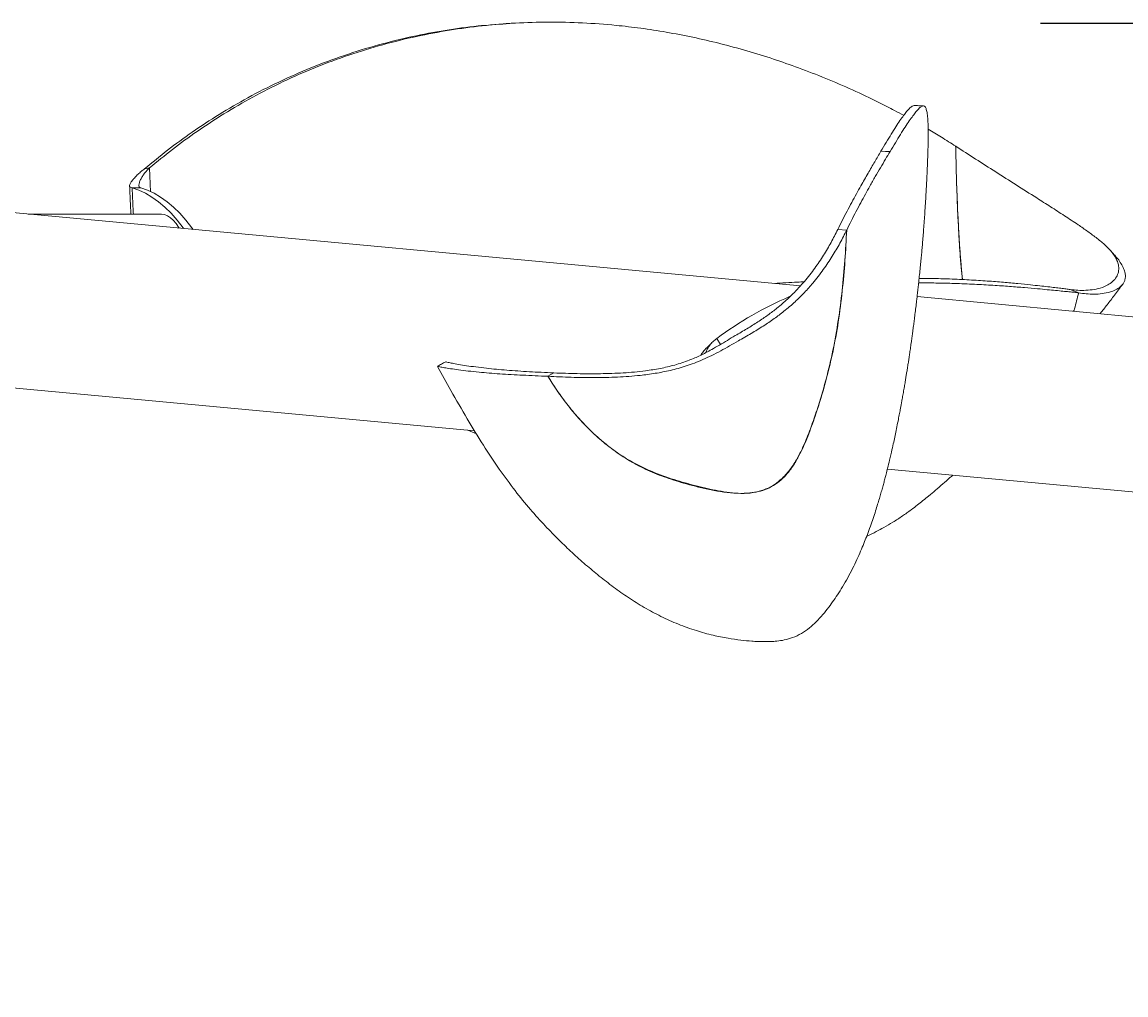
# Model space of a CAD drawing. Units: inches. Extents: x -710 to 1170, y -151 to 157.
# Drawn here: x -53 to -30, y -14 to 6 of the extents above; entities that cross this region are included whole.
import ezdxf

# ---------------------------------------------------------------- set-up
doc = ezdxf.new("R2010")
doc.units = ezdxf.units.IN
doc.header["$MEASUREMENT"] = 0
doc.header["$PDMODE"] = 34
doc.header["$PDSIZE"] = -1
doc.linetypes.add('SLD-Solid', pattern=[0])
doc.layers.get('0').update_dxf_attribs({"linetype": 'SLD-Solid'})
for name, color, linetype in [('DE BLOCK FORMAT', 231, 'SLD-Solid'), ('DE VORTEX TEXT', 204, 'Continuous'), ('EN BLOCK FORMAT', 3, 'SLD-Solid'), ('EN VORTEX TEXT', 54, 'Continuous'), ('FR BLOCK FORMAT', 220, 'SLD-Solid'), ('FR VORTEX TEXT', 20, 'Continuous')]:
    doc.layers.add(name, color=color, linetype=linetype)
doc.styles.add('Vortex annotative', font='arial.ttf')
doc.dimstyles.new('Vortex annotative', dxfattribs={"dimtxt": 0.125, "dimasz": 0.125, "dimexe": 0, "dimexo": 0, "dimgap": 0.125, "dimtad": 0, "dimtih": 1, "dimtoh": 1, "dimzin": 12, "dimdsep": 46, "dimlunit": 4, "dimtxsty": 'Vortex annotative', "dimcen": 0, "dimadec": 0, "dimazin": 0, "dimtfac": 1, "dimtofl": 0, "dimtmove": 0, "dimatfit": 3, "dimfxl": 1, "dimfrac": 1, "dimtolj": 1, "dimtzin": 12, "dimarcsym": 0})

# ---------------------------------------------------------------- blocks, each defined once
blk = doc.blocks.new('*D40')
at = {"layer": 'DE VORTEX TEXT', "color": 0, "lineweight": -2, "transparency": 16777216}
for p, q in [((-25.379, 5.543), (4.178, 5.543)), ((4.178, 4.043), (4.178, -53.549)), ((4.178, -124.383), (4.178, -59.471)), ((-40.604, -125.883), (4.178, -125.883))]:
    blk.add_line(p, q, dxfattribs=at)
at = {"layer": 'DE VORTEX TEXT', "color": 0, "transparency": 16777216}
for points in [[(3.928, 4.043), (4.428, 4.043), (4.178, 5.543)], [(3.928, -124.383), (4.428, -124.383), (4.178, -125.883)]]:
    blk.add_solid(points, dxfattribs=at)
at = {"layer": 'Defpoints', "color": 0, "transparency": 16777216}
for p in [(-25.379, 5.543), (4.178, 5.543), (-40.604, -125.883)]:
    blk.add_point(p, dxfattribs=at)
at = {"layer": 'DE VORTEX TEXT', "color": 0, "transparency": 16777216, "insert": (4.178, -56.51), "char_height": 1.5, "attachment_point": 5, "style": 'Vortex annotative'}
blk.add_mtext('\\A1;10\'-11" [334cm]', dxfattribs=at)
blk = doc.blocks.new('*D20')
at = {"layer": 'Defpoints', "color": 0, "transparency": 16777216}
for p in [(-26.161, 5.543), (4.178, 5.543), (-37.542, -125.883)]:
    blk.add_point(p, dxfattribs=at)
at = {"layer": 'FR VORTEX TEXT', "color": 0, "lineweight": -2, "transparency": 16777216}
for p, q in [((-26.161, 5.543), (4.178, 5.543)), ((4.178, 4.043), (4.178, -53.549)), ((4.178, -124.383), (4.178, -59.471)), ((-37.542, -125.883), (4.178, -125.883))]:
    blk.add_line(p, q, dxfattribs=at)
at = {"layer": 'FR VORTEX TEXT', "color": 0, "transparency": 16777216}
for points in [[(3.928, 4.043), (4.428, 4.043), (4.178, 5.543)], [(3.928, -124.383), (4.428, -124.383), (4.178, -125.883)]]:
    blk.add_solid(points, dxfattribs=at)
at = {"layer": 'FR VORTEX TEXT', "color": 0, "transparency": 16777216, "insert": (4.178, -56.51), "char_height": 1.5, "attachment_point": 5, "style": 'Vortex annotative'}
blk.add_mtext('\\A1;10\'-11" [334cm]', dxfattribs=at)
blk = doc.blocks.new('*D17')
at = {"layer": 'Defpoints', "color": 0, "transparency": 16777216}
for p in [(-28.318, 5.543), (4.178, 5.543), (-47.38, -125.883)]:
    blk.add_point(p, dxfattribs=at)
at = {"layer": 'EN VORTEX TEXT', "color": 0, "lineweight": -2, "transparency": 16777216}
for p, q in [((-28.318, 5.543), (4.178, 5.543)), ((4.178, 4.043), (4.178, -53.549)), ((4.178, -124.383), (4.178, -59.471)), ((-47.38, -125.883), (4.178, -125.883))]:
    blk.add_line(p, q, dxfattribs=at)
at = {"layer": 'EN VORTEX TEXT', "color": 0, "transparency": 16777216}
for points in [[(3.928, 4.043), (4.428, 4.043), (4.178, 5.543)], [(3.928, -124.383), (4.428, -124.383), (4.178, -125.883)]]:
    blk.add_solid(points, dxfattribs=at)
at = {"layer": 'EN VORTEX TEXT', "color": 0, "transparency": 16777216, "insert": (4.178, -56.51), "char_height": 1.5, "attachment_point": 5, "style": 'Vortex annotative'}
blk.add_mtext('\\A1;10\'-11" [334cm]', dxfattribs=at)
blk = doc.blocks.new('*D23')
at = {"layer": 'Defpoints', "color": 0, "transparency": 16777216}
for p in [(-32.145, 5.519), (4.178, 5.519), (-41.223, -125.883)]:
    blk.add_point(p, dxfattribs=at)
at = {"layer": 'EN BLOCK FORMAT', "color": 0, "lineweight": -2, "transparency": 16777216}
for p, q in [((-32.145, 5.519), (4.178, 5.519)), ((4.178, 3.644), (4.178, -56.679)), ((4.178, -124.008), (4.178, -62.264)), ((-41.223, -125.883), (4.178, -125.883))]:
    blk.add_line(p, q, dxfattribs=at)
at = {"layer": 'EN BLOCK FORMAT', "color": 0, "transparency": 16777216}
for points in [[(3.865, 3.644), (4.49, 3.644), (4.178, 5.519)], [(3.865, -124.008), (4.49, -124.008), (4.178, -125.883)]]:
    blk.add_solid(points, dxfattribs=at)
at = {"layer": 'EN BLOCK FORMAT', "color": 0, "transparency": 16777216, "insert": (4.178, -59.471), "char_height": 1.875, "attachment_point": 5, "style": 'Vortex annotative'}
blk.add_mtext('\\A1;10\'-11" [334cm]', dxfattribs=at)
blk = doc.blocks.new('*D34')
at = {"layer": 'Defpoints', "color": 0, "transparency": 16777216}
for p in [(-27.235, 5.392), (4.178, 5.392), (-32.504, -125.883)]:
    blk.add_point(p, dxfattribs=at)
at = {"layer": 'FR BLOCK FORMAT', "color": 0, "lineweight": -2, "transparency": 16777216}
for p, q in [((-27.235, 5.392), (4.178, 5.392)), ((4.178, 3.517), (4.178, -53.718)), ((4.178, -124.008), (4.178, -59.303)), ((-32.504, -125.883), (4.178, -125.883))]:
    blk.add_line(p, q, dxfattribs=at)
at = {"layer": 'FR BLOCK FORMAT', "color": 0, "transparency": 16777216}
for points in [[(3.865, 3.517), (4.49, 3.517), (4.178, 5.392)], [(3.865, -124.008), (4.49, -124.008), (4.178, -125.883)]]:
    blk.add_solid(points, dxfattribs=at)
at = {"layer": 'FR BLOCK FORMAT', "color": 0, "transparency": 16777216, "insert": (4.178, -56.51), "char_height": 1.875, "attachment_point": 5, "style": 'Vortex annotative'}
blk.add_mtext('\\A1;10\'-11" [333cm]', dxfattribs=at)
blk = doc.blocks.new('*D41')
at = {"layer": 'DE BLOCK FORMAT', "color": 0, "lineweight": -2, "transparency": 16777216}
for p, q in [((-24.666, 5.541), (-5.529, 5.541)), ((-5.529, 3.666), (-5.529, -61.497)), ((-5.529, -124.008), (-5.529, -67.082)), ((-41.54, -125.883), (-5.529, -125.883))]:
    blk.add_line(p, q, dxfattribs=at)
at = {"layer": 'DE BLOCK FORMAT', "color": 0, "transparency": 16777216}
for points in [[(-5.842, 3.666), (-5.217, 3.666), (-5.529, 5.541)], [(-5.842, -124.008), (-5.217, -124.008), (-5.529, -125.883)]]:
    blk.add_solid(points, dxfattribs=at)
at = {"layer": 'Defpoints', "color": 0, "transparency": 16777216}
for p in [(-24.666, 5.541), (-5.529, 5.541), (-41.54, -125.883)]:
    blk.add_point(p, dxfattribs=at)
at = {"layer": 'DE BLOCK FORMAT', "color": 0, "transparency": 16777216, "insert": (-5.529, -64.289), "char_height": 1.875, "attachment_point": 5, "style": 'Vortex annotative'}
blk.add_mtext('\\A1;10\'-11" [334cm]', dxfattribs=at)
blk = doc.blocks.new('side view')
at = {"linetype": 'SLD-Solid', "lineweight": 18}
for p, q in [((-152.076, 5.561), (-152.086, 5.559)), ((-168.259, 5.125), (-168.357, 5.109)), ((-168.24, 4.648), (-168.259, 5.125)), ((-168.436, 4.724), (-168.608, 4.724)), ((-155.193, 2.759), (-173.154, 4.43)), ((-168.03, 4.201), (-170.693, 4.201)), ((-154.445, 3.887), (-154.265, 3.879)), ((-154.445, 3.887), (-154.265, 3.879)), ((-136.714, 1.041), (-152.852, 2.542)), ((-156.871, 1.703), (-156.8, 1.582)), ((-173.478, 0.945), (-161.734, -0.148)), ((-161.871, -0.135), (-161.695, -0.212)), ((-153.448, -0.918), (-137.038, -2.444))]:
    blk.add_line(p, q, dxfattribs=at)
at = {"linetype": 'SLD-Solid', "lineweight": 18, "flags": 128}
for points in [[(-153.577, 5.46), (-153.485, 5.458), (-153.393, 5.456)], [(-168.608, 4.724), (-168.474, 4.679), (-168.34, 4.618), (-168.209, 4.541), (-168.079, 4.448), (-167.95, 4.34), (-167.825, 4.217), (-167.701, 4.079), (-167.581, 3.926), (-167.569, 3.91)], [(-168.436, 4.724), (-168.302, 4.679), (-168.168, 4.617), (-168.036, 4.54), (-167.906, 4.447), (-167.777, 4.339), (-167.651, 4.215), (-167.527, 4.076), (-167.406, 3.923), (-167.385, 3.893)], [(-168.03, 4.201), (-168.015, 4.2), (-167.955, 4.19), (-167.896, 4.165), (-167.838, 4.127), (-167.781, 4.076), (-167.727, 4.011), (-167.676, 3.935), (-167.666, 3.919)], [(-149.777, 2.686), (-149.693, 2.652), (-149.608, 2.619)], [(-149.777, 2.686), (-149.693, 2.652), (-149.608, 2.619)], [(-160.145, 1.012), (-160.205, 0.978), (-160.264, 0.944)], [(-160.145, 1.012), (-160.205, 0.978), (-160.264, 0.944)]]:
    blk.add_lwpolyline(points, dxfattribs=at)
at = {"linetype": 'SLD-Solid', "lineweight": 18}
blk.add_arc((-152.696, -3.874), 6.967, 112.9305, 126.817, dxfattribs=at)
for points, knots in [([(-161.098, 8.019), (-161.286, 8.006), (-161.698, 7.978), (-162.327, 7.891), (-162.996, 7.766), (-163.672, 7.599), (-164.351, 7.39), (-165.019, 7.142), (-165.665, 6.858), (-166.28, 6.544), (-166.857, 6.207), (-167.395, 5.854), (-167.893, 5.491), (-168.205, 5.234), (-168.357, 5.109)], [0, 0, 0, 0, 0.070561, 0.15385, 0.237776, 0.325429, 0.414889, 0.504563, 0.59365, 0.681047, 0.765853, 0.847444, 0.925468, 1, 1, 1, 1]), ([(-155.23, 7.135), (-155.399, 7.195), (-155.744, 7.318), (-156.272, 7.48), (-156.812, 7.627), (-157.352, 7.751), (-157.881, 7.853), (-158.394, 7.932), (-158.955, 7.997), (-159.57, 8.043), (-160.244, 8.058), (-160.914, 8.039), (-161.58, 7.984), (-162.241, 7.895), (-162.909, 7.769), (-163.584, 7.603), (-164.262, 7.395), (-164.928, 7.148), (-165.572, 6.866), (-166.185, 6.554), (-166.762, 6.22), (-167.298, 5.868), (-167.796, 5.506), (-168.107, 5.25), (-168.259, 5.125)], [0, 0, 0, 0, 0.036359, 0.074604, 0.113327, 0.151913, 0.189687, 0.226208, 0.261443, 0.309743, 0.35838, 0.407084, 0.455783, 0.504584, 0.553776, 0.605143, 0.657528, 0.710003, 0.762112, 0.813228, 0.86284, 0.910596, 0.956301, 1, 1, 1, 1]), ([(-160.999, 8.028), (-161.015, 8.027), (-161.048, 8.025), (-161.081, 8.023), (-161.098, 8.022)], [0, 0, 0, 0, 0.499996, 1, 1, 1, 1]), ([(-153.12, 6.179), (-153.181, 6.212), (-153.346, 6.302), (-153.688, 6.476), (-154.148, 6.695), (-154.685, 6.928), (-155.048, 7.066), (-155.23, 7.135)], [0, 0, 0, 0, 0.089033, 0.241285, 0.492946, 0.745553, 1, 1, 1, 1]), ([(-153.577, 5.46), (-153.541, 5.52), (-153.468, 5.643), (-153.369, 5.806), (-153.276, 5.952), (-153.194, 6.077), (-153.122, 6.179), (-153.06, 6.258), (-153.003, 6.323), (-152.951, 6.37), (-152.924, 6.375), (-152.911, 6.378)], [0, 0, 0, 0, 0.101778, 0.208832, 0.317226, 0.425239, 0.530977, 0.633208, 0.731837, 0.867039, 1, 1, 1, 1]), ([(-153.393, 5.456), (-153.357, 5.516), (-153.284, 5.639), (-153.184, 5.802), (-153.091, 5.948), (-153.008, 6.072), (-152.935, 6.173), (-152.874, 6.252), (-152.816, 6.317), (-152.764, 6.362), (-152.721, 6.378), (-152.689, 6.359), (-152.665, 6.306), (-152.648, 6.217), (-152.635, 6.092), (-152.628, 5.923), (-152.624, 5.772), (-152.629, 5.665), (-152.63, 5.642)], [0, 0, 0, 0, 0.054264, 0.111304, 0.169038, 0.226563, 0.282873, 0.337315, 0.389835, 0.461802, 0.534216, 0.606669, 0.679061, 0.751559, 0.82461, 0.900906, 0.978775, 1, 1, 1, 1]), ([(-152.723, 6.372), (-152.754, 6.373), (-152.817, 6.375), (-152.879, 6.377), (-152.911, 6.378)], [0, 0, 0, 0, 0.500003, 1, 1, 1, 1]), ([(-152.076, 5.561), (-152.172, 5.622), (-152.354, 5.739), (-152.54, 5.849), (-152.628, 5.901)], [0, 0, 0, 0, 0.524036, 1, 1, 1, 1]), ([(-162.476, 1.143), (-162.388, 0.982), (-162.193, 0.628), (-161.889, 0.1), (-161.567, -0.427), (-161.249, -0.909), (-160.934, -1.341), (-160.625, -1.72), (-160.327, -2.05), (-160.046, -2.338), (-159.775, -2.597), (-159.507, -2.837), (-159.231, -3.068), (-158.945, -3.289), (-158.644, -3.501), (-158.328, -3.699), (-157.994, -3.879), (-157.645, -4.036), (-157.294, -4.162), (-156.96, -4.254), (-156.661, -4.315), (-156.402, -4.352), (-156.202, -4.371), (-156.051, -4.379), (-155.925, -4.382), (-155.798, -4.381), (-155.658, -4.372), (-155.509, -4.35), (-155.341, -4.303), (-155.169, -4.221), (-155.011, -4.11), (-154.868, -3.979), (-154.741, -3.84), (-154.627, -3.697), (-154.522, -3.551), (-154.42, -3.399), (-154.319, -3.234), (-154.218, -3.054), (-154.124, -2.872), (-154.041, -2.696), (-153.969, -2.532), (-153.906, -2.378), (-153.846, -2.224), (-153.789, -2.069), (-153.734, -1.91), (-153.686, -1.763), (-153.645, -1.63), (-153.609, -1.513), (-153.577, -1.404), (-153.549, -1.302), (-153.522, -1.206), (-153.498, -1.113), (-153.471, -1.009), (-153.439, -0.885), (-153.4, -0.72), (-153.359, -0.543), (-153.323, -0.383), (-153.294, -0.249), (-153.265, -0.107), (-153.235, 0.039), (-153.21, 0.166), (-153.192, 0.264), (-153.176, 0.348), (-153.162, 0.426), (-153.145, 0.517), (-153.126, 0.623), (-153.107, 0.731), (-153.09, 0.835), (-153.075, 0.926), (-153.06, 1.016), (-153.046, 1.106), (-153.031, 1.2), (-153.016, 1.296), (-153.002, 1.394), (-152.986, 1.501), (-152.971, 1.608), (-152.956, 1.715), (-152.943, 1.808), (-152.932, 1.89), (-152.921, 1.972), (-152.909, 2.07), (-152.894, 2.19), (-152.877, 2.324), (-152.863, 2.446), (-152.851, 2.544), (-152.843, 2.619), (-152.833, 2.701), (-152.821, 2.812), (-152.807, 2.944), (-152.792, 3.089), (-152.778, 3.229), (-152.765, 3.358), (-152.754, 3.483), (-152.739, 3.658), (-152.719, 3.902), (-152.695, 4.235), (-152.677, 4.521), (-152.664, 4.751), (-152.656, 4.922), (-152.647, 5.124), (-152.637, 5.362), (-152.631, 5.539), (-152.629, 5.637), (-152.629, 5.642)], [0, 0, 0, 0, 0.023949, 0.052379, 0.079124, 0.104151, 0.127414, 0.148481, 0.167713, 0.185112, 0.200693, 0.216399, 0.231825, 0.247486, 0.263391, 0.279547, 0.295951, 0.312572, 0.32922, 0.344339, 0.357534, 0.368849, 0.378316, 0.383622, 0.388576, 0.39478, 0.400481, 0.407186, 0.415024, 0.423742, 0.432683, 0.441138, 0.450899, 0.460253, 0.468954, 0.477459, 0.487031, 0.497194, 0.507393, 0.517088, 0.526115, 0.534213, 0.541818, 0.55082, 0.559358, 0.567547, 0.574636, 0.58072, 0.586514, 0.592185, 0.597275, 0.601955, 0.606642, 0.613276, 0.622134, 0.633785, 0.642981, 0.650688, 0.658483, 0.666511, 0.673515, 0.679856, 0.683946, 0.688297, 0.693806, 0.700574, 0.707948, 0.714166, 0.719888, 0.724853, 0.730596, 0.737134, 0.743007, 0.74954, 0.756725, 0.76443, 0.771292, 0.778464, 0.783597, 0.787973, 0.795615, 0.805011, 0.815249, 0.82546, 0.832232, 0.837859, 0.843915, 0.851555, 0.86243, 0.872685, 0.881705, 0.88952, 0.8964, 0.903184, 0.918634, 0.934886, 0.952701, 0.959801, 0.96743, 0.97651, 0.987127, 0.999295, 1, 1, 1, 1]), ([(-152.076, 5.561), (-151.943, 5.476), (-151.677, 5.304), (-151.273, 5.046), (-150.863, 4.786), (-150.495, 4.552), (-150.171, 4.346), (-149.892, 4.166), (-149.639, 4), (-149.419, 3.847), (-149.232, 3.71), (-149.067, 3.572), (-148.949, 3.449), (-148.872, 3.339), (-148.827, 3.244), (-148.801, 3.139), (-148.806, 3.032), (-148.85, 2.926), (-148.926, 2.839), (-149.025, 2.773), (-149.151, 2.718), (-149.298, 2.683), (-149.463, 2.667), (-149.624, 2.668), (-149.726, 2.68), (-149.777, 2.686)], [0, 0, 0, 0, 0.053856, 0.107917, 0.162397, 0.217527, 0.254775, 0.292512, 0.330823, 0.360016, 0.389649, 0.419784, 0.450492, 0.47133, 0.492396, 0.513694, 0.546038, 0.578888, 0.623418, 0.668734, 0.714759, 0.784922, 0.856127, 0.927968, 1, 1, 1, 1]), ([(-151.942, 2.885), (-151.952, 2.983), (-151.98, 3.274), (-152.012, 3.767), (-152.043, 4.361), (-152.063, 4.96), (-152.072, 5.361), (-152.076, 5.561)], [0, 0, 0, 0, 0.111959, 0.332069, 0.55396, 0.776872, 1, 1, 1, 1]), ([(-152.076, 5.561), (-152.072, 5.359), (-152.063, 4.954), (-152.042, 4.346), (-152.011, 3.737), (-151.978, 3.248), (-151.95, 2.967), (-151.942, 2.885)], [0, 0, 0, 0, 0.224852, 0.450792, 0.678029, 0.906785, 1, 1, 1, 1]), ([(-154.445, 3.887), (-154.414, 3.948), (-154.352, 4.074), (-154.258, 4.256), (-154.163, 4.435), (-154.07, 4.605), (-153.96, 4.802), (-153.835, 5.021), (-153.699, 5.254), (-153.618, 5.391), (-153.577, 5.46)], [0, 0, 0, 0, 0.095378, 0.197113, 0.299375, 0.399645, 0.499984, 0.665836, 0.832312, 1, 1, 1, 1]), ([(-154.265, 3.879), (-154.235, 3.94), (-154.172, 4.066), (-154.078, 4.249), (-153.982, 4.428), (-153.889, 4.598), (-153.791, 4.774), (-153.689, 4.953), (-153.584, 5.133), (-153.485, 5.302), (-153.424, 5.404), (-153.393, 5.456)], [0, 0, 0, 0, 0.0950872, 0.1965914, 0.298708, 0.3989138, 0.4992578, 0.6240423, 0.7490122, 0.8743028, 1, 1, 1, 1]), ([(-168.608, 4.724), (-168.623, 4.728), (-168.654, 4.736), (-168.664, 4.771), (-168.646, 4.818), (-168.605, 4.875), (-168.552, 4.937), (-168.49, 4.999), (-168.427, 5.058), (-168.379, 5.092), (-168.357, 5.109)], [0, 0, 0, 0, 0.139638, 0.27691, 0.412096, 0.543674, 0.670003, 0.78966, 0.900405, 1, 1, 1, 1]), ([(-168.436, 4.724), (-168.447, 4.729), (-168.469, 4.74), (-168.475, 4.781), (-168.464, 4.833), (-168.439, 4.892), (-168.404, 4.955), (-168.36, 5.017), (-168.313, 5.075), (-168.276, 5.109), (-168.259, 5.125)], [0, 0, 0, 0, 0.1290405, 0.2535516, 0.379829, 0.5094207, 0.640521, 0.7693184, 0.8909194, 1, 1, 1, 1]), ([(-168.659, 4.766), (-168.653, 4.63), (-168.645, 4.441), (-168.634, 4.253), (-168.631, 4.201)], [0, 0, 0, 0, 0.721189, 1, 1, 1, 1]), ([(-168.583, 4.201), (-168.588, 4.301), (-168.597, 4.475), (-168.605, 4.65), (-168.608, 4.724)], [0, 0, 0, 0, 0.577528, 1, 1, 1, 1]), ([(-154.265, 3.879), (-154.309, 3.791), (-154.397, 3.616), (-154.552, 3.352), (-154.73, 3.084), (-154.917, 2.842), (-155.109, 2.626), (-155.299, 2.437), (-155.504, 2.262), (-155.719, 2.099), (-155.938, 1.951), (-156.181, 1.802), (-156.411, 1.671), (-156.616, 1.552), (-156.794, 1.452), (-156.974, 1.359), (-157.151, 1.277), (-157.323, 1.208), (-157.542, 1.131), (-157.804, 1.059), (-158.108, 1), (-158.46, 0.954), (-158.865, 0.925), (-159.325, 0.915), (-159.792, 0.922), (-160.107, 0.937), (-160.264, 0.944)], [0, 0, 0, 0, 0.052606, 0.105583, 0.159217, 0.213862, 0.251088, 0.289163, 0.328316, 0.358563, 0.389646, 0.421512, 0.453899, 0.475714, 0.498172, 0.521083, 0.544155, 0.567078, 0.589804, 0.634779, 0.679589, 0.724568, 0.79263, 0.861401, 0.930643, 1, 1, 1, 1]), ([(-160.264, 0.944), (-160.196, 0.837), (-160.058, 0.622), (-159.827, 0.315), (-159.575, 0.021), (-159.299, -0.254), (-158.996, -0.508), (-158.667, -0.734), (-158.31, -0.924), (-157.931, -1.079), (-157.592, -1.187), (-157.297, -1.266), (-157.05, -1.324), (-156.795, -1.372), (-156.528, -1.405), (-156.283, -1.409), (-156.066, -1.379), (-155.882, -1.323), (-155.71, -1.232), (-155.542, -1.096), (-155.39, -0.919), (-155.257, -0.709), (-155.128, -0.455), (-155.007, -0.156), (-154.887, 0.187), (-154.776, 0.534), (-154.655, 0.962), (-154.535, 1.471), (-154.429, 2.065), (-154.352, 2.667), (-154.298, 3.272), (-154.276, 3.677), (-154.265, 3.879)], [0, 0, 0, 0, 0.035168, 0.070486, 0.106037, 0.14191, 0.178191, 0.214964, 0.252269, 0.289873, 0.327858, 0.350886, 0.374243, 0.398162, 0.422861, 0.448786, 0.465791, 0.483434, 0.501483, 0.519412, 0.542686, 0.565439, 0.587877, 0.621214, 0.654424, 0.687987, 0.721933, 0.776886, 0.832403, 0.888234, 0.944162, 1, 1, 1, 1]), ([(-154.265, 3.879), (-154.275, 3.675), (-154.296, 3.266), (-154.35, 2.651), (-154.428, 2.034), (-154.54, 1.416), (-154.69, 0.801), (-154.835, 0.327), (-154.951, -0.009), (-155.025, -0.212), (-155.107, -0.415), (-155.201, -0.618), (-155.312, -0.818), (-155.439, -0.993), (-155.579, -1.14), (-155.73, -1.252), (-155.901, -1.335), (-156.101, -1.391), (-156.322, -1.411), (-156.557, -1.398), (-156.861, -1.356), (-157.234, -1.272), (-157.679, -1.151), (-158.085, -1.01), (-158.448, -0.847), (-158.763, -0.666), (-159.061, -0.453), (-159.372, -0.187), (-159.686, 0.139), (-159.995, 0.527), (-160.175, 0.805), (-160.264, 0.944)], [0, 0, 0, 0, 0.056258, 0.112938, 0.170117, 0.227828, 0.286045, 0.344703, 0.364342, 0.384164, 0.404282, 0.42477, 0.445736, 0.467363, 0.484165, 0.50152, 0.519067, 0.536326, 0.558591, 0.58015, 0.601325, 0.643368, 0.68578, 0.729079, 0.762183, 0.795698, 0.829411, 0.863295, 0.908671, 0.954253, 1, 1, 1, 1]), ([(-154.445, 3.887), (-154.488, 3.802), (-154.575, 3.63), (-154.727, 3.372), (-154.901, 3.112), (-155.083, 2.878), (-155.268, 2.671), (-155.451, 2.492), (-155.643, 2.325), (-155.843, 2.173), (-156.044, 2.035), (-156.266, 1.897), (-156.476, 1.775), (-156.661, 1.665), (-156.819, 1.57), (-157.002, 1.464), (-157.205, 1.358), (-157.452, 1.252), (-157.719, 1.165), (-158.01, 1.098), (-158.353, 1.044), (-158.751, 1.008), (-159.208, 0.993), (-159.673, 0.994), (-159.987, 1.006), (-160.145, 1.012)], [0, 0, 0, 0, 0.053855, 0.107917, 0.162397, 0.217527, 0.254775, 0.292512, 0.330823, 0.360015, 0.389649, 0.419784, 0.450491, 0.471329, 0.492396, 0.513693, 0.546038, 0.578888, 0.623418, 0.668734, 0.714759, 0.784922, 0.856127, 0.927968, 1, 1, 1, 1]), ([(-148.873, 3.356), (-148.864, 3.347), (-148.821, 3.304), (-148.77, 3.227), (-148.712, 3.127), (-148.679, 3.033), (-148.667, 2.952), (-148.676, 2.882), (-148.707, 2.806), (-148.771, 2.734), (-148.868, 2.674), (-148.99, 2.628), (-149.135, 2.599), (-149.297, 2.59), (-149.456, 2.596), (-149.557, 2.611), (-149.608, 2.619)], [0, 0, 0, 0, 0.010791, 0.050306, 0.090987, 0.132488, 0.174281, 0.215803, 0.25697, 0.338438, 0.419606, 0.501082, 0.624369, 0.748941, 0.874366, 1, 1, 1, 1]), ([(-148.87, 3.356), (-148.89, 3.378), (-148.925, 3.417), (-148.96, 3.456), (-148.975, 3.473)], [0, 0, 0, 0, 0.562748, 1, 1, 1, 1]), ([(-149.777, 2.686), (-149.806, 2.69), (-149.862, 2.698), (-149.964, 2.711), (-150.084, 2.725), (-150.224, 2.741), (-150.387, 2.759), (-150.586, 2.78), (-150.827, 2.805), (-151.117, 2.832), (-151.442, 2.857), (-151.803, 2.88), (-152.178, 2.897), (-152.516, 2.907), (-152.727, 2.908), (-152.811, 2.908)], [0, 0, 0, 0, 0.065071, 0.129989, 0.19632, 0.26419, 0.333693, 0.404873, 0.492389, 0.581899, 0.673474, 0.767247, 0.863352, 0.945408, 1, 1, 1, 1]), ([(-155.12, 2.841), (-155.164, 2.838), (-155.363, 2.828), (-155.564, 2.817), (-155.721, 2.808)], [0, 0, 0, 0, 0.22098, 1, 1, 1, 1]), ([(-149.608, 2.619), (-149.637, 2.622), (-149.695, 2.629), (-149.801, 2.64), (-149.924, 2.652), (-150.069, 2.666), (-150.238, 2.682), (-150.443, 2.702), (-150.693, 2.724), (-150.991, 2.748), (-151.326, 2.771), (-151.697, 2.792), (-152.082, 2.808), (-152.458, 2.817), (-152.704, 2.818), (-152.82, 2.819)], [0, 0, 0, 0, 0.063503, 0.127097, 0.192235, 0.258968, 0.327329, 0.397321, 0.483325, 0.571237, 0.661138, 0.753146, 0.847413, 0.927884, 1, 1, 1, 1]), ([(-149.177, 2.2), (-149.175, 2.203), (-149.128, 2.261), (-149.032, 2.385), (-148.883, 2.579), (-148.779, 2.718), (-148.724, 2.791)], [0, 0, 0, 0, 0.015014, 0.305264, 0.632309, 1, 1, 1, 1]), ([(-149.608, 2.619), (-149.635, 2.51), (-149.667, 2.384), (-149.703, 2.266), (-149.709, 2.249)], [0, 0, 0, 0, 0.858901, 1, 1, 1, 1]), ([(-157.195, 1.367), (-157.18, 1.389), (-157.148, 1.438), (-157.083, 1.51), (-157.032, 1.557), (-157.013, 1.573)], [0, 0, 0, 0, 0.346445, 0.765084, 1, 1, 1, 1]), ([(-157.085, 1.424), (-157.084, 1.429), (-157.078, 1.453), (-157.056, 1.502), (-157.015, 1.57), (-156.951, 1.642), (-156.899, 1.682), (-156.871, 1.703)], [0, 0, 0, 0, 0.062471, 0.278774, 0.498838, 0.73266, 1, 1, 1, 1]), ([(-156.973, 1.615), (-156.98, 1.608), (-156.992, 1.595), (-157.008, 1.58), (-157.015, 1.573)], [0, 0, 0, 0, 0.561446, 1, 1, 1, 1]), ([(-162.314, 1.235), (-162.341, 1.22), (-162.396, 1.19), (-162.451, 1.16), (-162.478, 1.145)], [0, 0, 0, 0, 0.5, 1, 1, 1, 1]), ([(-160.264, 0.944), (-160.35, 0.948), (-160.521, 0.955), (-160.766, 0.966), (-161.003, 0.978), (-161.23, 0.992), (-161.446, 1.008), (-161.661, 1.027), (-161.868, 1.05), (-162.061, 1.074), (-162.222, 1.097), (-162.349, 1.118), (-162.43, 1.133), (-162.473, 1.142), (-162.474, 1.144), (-162.475, 1.144)], [0, 0, 0, 0, 0.064387, 0.128865, 0.194909, 0.26257, 0.331882, 0.402848, 0.490048, 0.579183, 0.670335, 0.763623, 0.859201, 0.940791, 1, 1, 1, 1]), ([(-160.145, 1.012), (-160.229, 1.016), (-160.396, 1.024), (-160.636, 1.036), (-160.868, 1.05), (-161.09, 1.067), (-161.3, 1.085), (-161.511, 1.106), (-161.714, 1.131), (-161.903, 1.157), (-162.061, 1.183), (-162.186, 1.206), (-162.267, 1.223), (-162.309, 1.232), (-162.31, 1.234), (-162.31, 1.234)], [0, 0, 0, 0, 0.064745, 0.129338, 0.195336, 0.262866, 0.332021, 0.402845, 0.489923, 0.578983, 0.6701, 0.763403, 0.859026, 0.940672, 1, 1, 1, 1]), ([(-153.862, -2.264), (-153.857, -2.262), (-153.792, -2.234), (-153.678, -2.177), (-153.507, -2.086), (-153.332, -1.983), (-153.149, -1.864), (-152.985, -1.746), (-152.848, -1.642), (-152.731, -1.55), (-152.611, -1.452), (-152.479, -1.34), (-152.336, -1.217), (-152.22, -1.116), (-152.155, -1.057), (-152.136, -1.04)], [0, 0, 0, 0, 0.007857, 0.099817, 0.180492, 0.280537, 0.38919, 0.490183, 0.566716, 0.631694, 0.699939, 0.783733, 0.87536, 0.965004, 1, 1, 1, 1])]:
    blk.add_open_spline(points, degree=3, knots=knots, dxfattribs=at)

msp = doc.modelspace()

# ---------------------------------------------------------------- block references
msp.add_blockref('side view', (118.228, -2.509))

# ---------------------------------------------------------------- dimensions: what is measured, and where the dimension line sits
at = {"layer": 'DE BLOCK FORMAT'}
dim = msp.add_linear_dim(base=(-5.529, 5.541), p1=(-41.54, -125.883), p2=(-24.666, 5.541), angle=90, dimstyle='Vortex annotative', override={"dimscale": 0, "dimtxt": 0.09375, "dimasz": 0.09375, "dimgap": 0.079545, "dimdec": 0}, dxfattribs=at)
dim.commit()
dim.dimension.update_dxf_attribs({"geometry": '*D41', "text_midpoint": (-5.529, -64.289), "dimtype": 160})
at = {"layer": 'DE VORTEX TEXT'}
dim = msp.add_linear_dim(base=(4.178, 5.543), p1=(-40.604, -125.883), p2=(-25.379, 5.543), angle=90, dimstyle='Vortex annotative', override={"dimscale": 0, "dimgap": 0.166667, "dimdec": 0}, dxfattribs=at)
dim.commit()
dim.dimension.update_dxf_attribs({"geometry": '*D40', "text_midpoint": (4.178, -56.51), "dimtype": 160})
at = {"layer": 'EN BLOCK FORMAT'}
dim = msp.add_linear_dim(base=(4.178, 5.519), p1=(-41.223, -125.883), p2=(-32.145, 5.519), angle=90, dimstyle='Vortex annotative', override={"dimscale": 0, "dimtxt": 0.09375, "dimasz": 0.09375, "dimgap": 0.079545, "dimdec": 0}, dxfattribs=at)
dim.commit()
dim.dimension.update_dxf_attribs({"geometry": '*D23', "text_midpoint": (4.178, -59.471), "dimtype": 160})
at = {"layer": 'EN VORTEX TEXT'}
dim = msp.add_linear_dim(base=(4.178, 5.543), p1=(-47.38, -125.883), p2=(-28.318, 5.543), angle=90, dimstyle='Vortex annotative', override={"dimscale": 0, "dimgap": 0.166667, "dimdec": 0}, dxfattribs=at)
dim.commit()
dim.dimension.update_dxf_attribs({"geometry": '*D17', "text_midpoint": (4.178, -56.51), "dimtype": 160})
at = {"layer": 'FR BLOCK FORMAT'}
dim = msp.add_linear_dim(base=(4.178, 5.392), p1=(-32.504, -125.883), p2=(-27.235, 5.392), angle=90, dimstyle='Vortex annotative', override={"dimscale": 0, "dimtxt": 0.09375, "dimasz": 0.09375, "dimgap": 0.079545, "dimdec": 0}, dxfattribs=at)
dim.commit()
dim.dimension.update_dxf_attribs({"geometry": '*D34', "text_midpoint": (4.178, -56.51), "dimtype": 160})
at = {"layer": 'FR VORTEX TEXT'}
dim = msp.add_linear_dim(base=(4.178, 5.543), p1=(-37.542, -125.883), p2=(-26.161, 5.543), angle=90, dimstyle='Vortex annotative', override={"dimscale": 0, "dimgap": 0.166667, "dimdec": 0}, dxfattribs=at)
dim.commit()
dim.dimension.update_dxf_attribs({"geometry": '*D20', "text_midpoint": (4.178, -56.51), "dimtype": 160})

doc.saveas('drawing.dxf')
